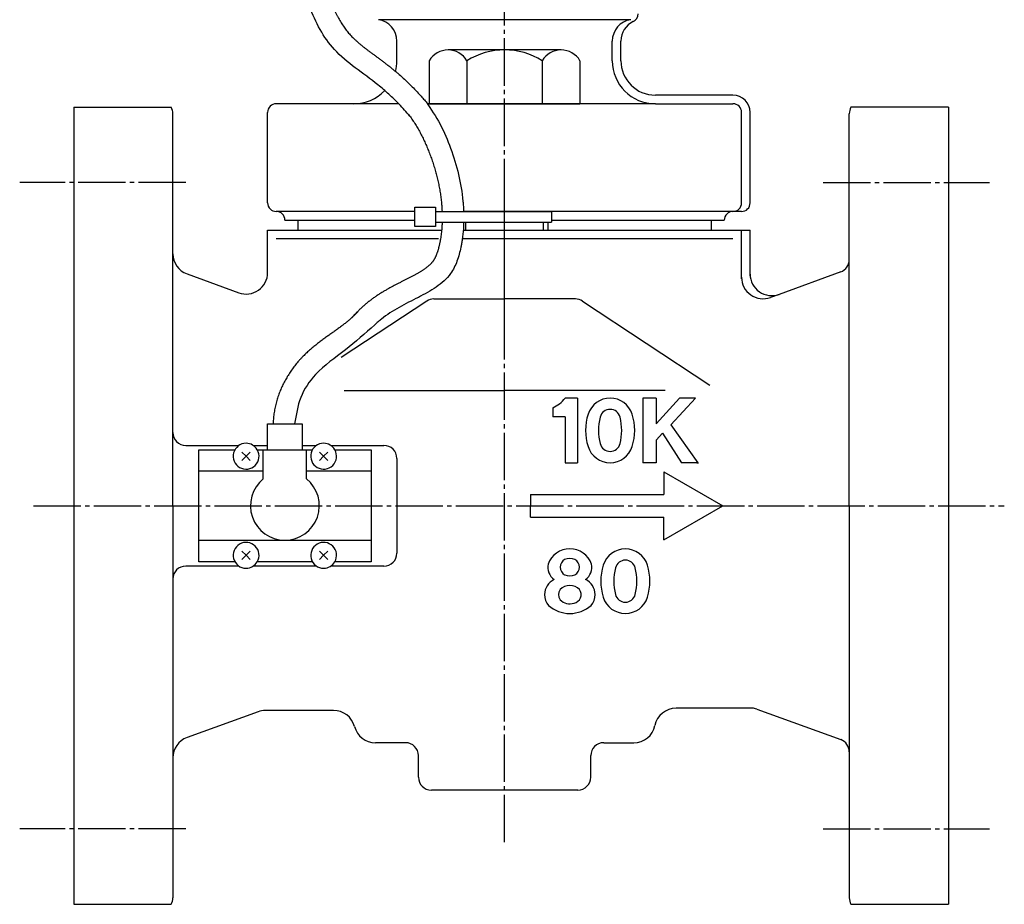
# Model space of a CAD drawing. Units: inches. Extents: x 990 to 1944, y 223 to 819.
# Drawn here: x 1224 to 1452, y 239 to 444 of the extents above; entities that cross this region are included whole.
import ezdxf

# ---------------------------------------------------------------- set-up
doc = ezdxf.new("R2010")
doc.units = ezdxf.units.IN
doc.linetypes.add('DASH_CENTER', pattern=[14, 11, -1, 1, -1])
doc.linetypes.add('PHANTOM', pattern=[13, 10, -1, 0, -1, 0, -1])
for name, color, linetype in [('1', 7, 'Continuous'), ('FORMAT', 7, 'Continuous'), ('WORKLAYER', 7, 'Continuous')]:
    doc.layers.add(name, color=color, linetype=linetype)

# ---------------------------------------------------------------- blocks, each defined once
blk = doc.blocks.new('_1__5', base_point=(1305.62, 368.86))
at = {"layer": '1', "color": 3, "linetype": 'Continuous'}
for p, q in [((1281.12, 350.5), (1282.69, 350.5)), ((1281.12, 344.5), (1281.12, 350.5)), ((1282.69, 350.5), (1287.39, 350.5)), ((1287.39, 350.5), (1287.71, 350.5)), ((1287.71, 350.5), (1289.12, 350.5)), ((1289.12, 350.5), (1289.12, 344.5)), ((1265.12, 339.5), (1265.12, 344.5)), ((1265.12, 344.5), (1273.52, 344.5)), ((1276.12, 343), (1275.15, 343.96)), ((1275.15, 342.03), (1276.12, 343)), ((1276.12, 343), (1277.08, 343.96)), ((1277.08, 342.03), (1276.12, 343)), ((1278.71, 344.5), (1280.12, 344.5)), ((1280.12, 344.5), (1281.12, 344.5)), ((1280.12, 339.5), (1280.12, 344.5)), ((1281.12, 344.5), (1289.12, 344.5)), ((1289.12, 344.5), (1290.12, 344.5)), ((1290.12, 344.5), (1291.52, 344.5)), ((1290.12, 339.5), (1290.12, 344.5)), ((1294.12, 343), (1293.15, 343.96)), ((1293.15, 342.03), (1294.12, 343)), ((1294.12, 343), (1295.08, 343.96)), ((1295.08, 342.03), (1294.12, 343)), ((1296.71, 344.5), (1305.12, 344.5)), ((1305.12, 344.5), (1305.12, 339.5)), ((1280.12, 339.5), (1265.12, 339.5)), ((1265.12, 323.5), (1265.12, 339.5)), ((1280.12, 337.74), (1280.12, 339.5)), ((1290.12, 337.74), (1290.12, 339.5)), ((1305.12, 339.5), (1290.12, 339.5)), ((1305.12, 339.5), (1305.12, 323.5)), ((1265.12, 323.5), (1285.12, 323.5)), ((1265.12, 318.5), (1265.12, 323.5)), ((1285.12, 323.5), (1305.12, 323.5)), ((1305.12, 323.5), (1305.12, 318.5)), ((1276.12, 320), (1275.15, 320.96)), ((1275.15, 319.03), (1276.12, 320)), ((1276.12, 320), (1277.08, 320.96)), ((1277.08, 319.03), (1276.12, 320)), ((1294.12, 320), (1293.15, 320.96)), ((1293.15, 319.03), (1294.12, 320)), ((1294.12, 320), (1295.08, 320.96)), ((1295.08, 319.03), (1294.12, 320)), ((1273.52, 318.5), (1265.12, 318.5)), ((1291.52, 318.5), (1278.71, 318.5)), ((1305.12, 318.5), (1296.71, 318.5))]:
    blk.add_line(p, q, dxfattribs=at)
for centre, radius, start, end in [((1276.12, 343), 3, 90, 30), ((1276.12, 343), 3, 30, 90), ((1294.12, 343), 3, 90, 30), ((1294.12, 343), 3, 30, 90), ((1285.12, 331.5), 8, 128.6822, -90), ((1285.12, 331.5), 8, -90, 51.3178), ((1276.12, 320), 3, -30, -90), ((1294.12, 320), 3, -30, -90), ((1276.12, 320), 3, -90, -30), ((1294.12, 320), 3, -90, -30)]:
    blk.add_arc(centre, radius, start, end, dxfattribs=at)
blk = doc.blocks.new('_8', base_point=(1093.37, 412.2))
at = {"layer": '1', "color": 3, "linetype": 'Continuous'}
for p, q in [((1315.32, 400.8), (1320.12, 400.8)), ((1315.32, 396.3), (1315.32, 400.8)), ((1320.12, 400.8), (1320.12, 399.8)), ((1320.12, 399.8), (1344.12, 399.8)), ((1320.12, 399.8), (1320.12, 396.3)), ((1344.12, 399.8), (1347.01, 399.8)), ((1347.01, 399.8), (1347.01, 397.3)), ((1320.12, 396.3), (1315.32, 396.3)), ((1320.12, 397.3), (1347.01, 397.3))]:
    blk.add_line(p, q, dxfattribs=at)
blk = doc.blocks.new('_15', base_point=(1034.26, 402.3))
at = {"layer": '1', "color": 3, "linetype": 'Continuous'}
for p, q in [((1321.53, 395.8), (1321.21, 393.3)), ((1326.55, 395.8), (1326.28, 393.3))]:
    blk.add_line(p, q, dxfattribs=at)
for points, knots in [([(1295.48, 449.14), (1295.54, 449), (1295.66, 448.71), (1295.87, 448.21), (1296.11, 447.64), (1296.39, 447.02), (1296.67, 446.42), (1296.96, 445.83), (1297.26, 445.25), (1297.56, 444.69), (1297.87, 444.14), (1298.19, 443.61), (1298.52, 443.1), (1298.97, 442.45), (1299.55, 441.67), (1300.17, 440.93), (1300.7, 440.37), (1301.12, 439.95), (1301.56, 439.53), (1302.03, 439.11), (1302.53, 438.69), (1303.04, 438.26), (1303.58, 437.84), (1304.13, 437.41), (1304.7, 436.97), (1305.29, 436.54), (1305.89, 436.09), (1306.51, 435.64), (1307.13, 435.18), (1307.77, 434.7), (1308.41, 434.22), (1308.95, 433.81), (1309.38, 433.47), (1309.71, 433.21), (1310.03, 432.95), (1310.47, 432.59), (1311, 432.15), (1311.84, 431.42), (1312.87, 430.5), (1314.07, 429.35), (1315.23, 428.18), (1316.25, 427.1), (1317.14, 426.12), (1317.64, 425.53), (1317.89, 425.24)], [0, 0, 0, 0, 0.471633, 0.938954, 1.628488, 2.307981, 2.977238, 3.636131, 4.284594, 4.922654, 5.550418, 6.16812, 6.776091, 7.374826, 8.54701, 9.692041, 10.267353, 10.86013, 11.471542, 12.101477, 12.749848, 13.416348, 14.100546, 14.801905, 15.519828, 16.253693, 17.002867, 17.766752, 18.544776, 19.336442, 20.141313, 20.959053, 21.372667, 21.789414, 22.208578, 22.628045, 23.464659, 24.298961, 25.961265, 27.616336, 29.265413, 30.909688, 32.070575, 33.229974, 33.229974, 33.229974, 33.229974]), ([(1314.13, 421.94), (1313.73, 422.41), (1312.92, 423.35), (1311.31, 425.06), (1309.28, 427.04), (1305.93, 429.92), (1301.47, 433.05), (1296.59, 437.03), (1293.11, 442), (1291.59, 445.54), (1290.82, 447.34)], [0, 0, 0, 0, 1.862534, 3.722248, 7.034275, 10.361721, 16.954833, 23.407972, 29.110501, 34.955102, 34.955102, 34.955102, 34.955102]), ([(1317.89, 425.24), (1319.03, 423.55), (1321.31, 420.16), (1323.72, 414.43), (1325.56, 408.44), (1326.32, 403.86), (1326.56, 400.97), (1326.59, 400.19), (1326.61, 399.8)], [0, 0, 0, 0, 6.109479, 12.217533, 18.564232, 24.894891, 26.074992, 27.254483, 27.254483, 27.254483, 27.254483]), ([(1313.9, 422.24), (1314.13, 421.91), (1314.61, 421.26), (1315.27, 420.26), (1315.91, 419.22), (1316.5, 418.16), (1317.07, 417.06), (1317.6, 415.94), (1318.1, 414.8), (1318.5, 413.83), (1318.8, 413.04), (1319.02, 412.44), (1319.23, 411.84), (1319.5, 411.04), (1319.82, 410.03), (1320.17, 408.81), (1320.48, 407.59), (1320.76, 406.36), (1321.01, 405.13), (1321.21, 403.89), (1321.38, 402.66), (1321.49, 401.57), (1321.57, 400.61), (1321.59, 400.07), (1321.61, 399.8)], [0, 0, 0, 0, 1.202431, 2.408865, 3.621412, 4.841696, 6.071012, 7.310234, 8.55995, 9.820402, 10.454862, 11.091237, 11.727847, 12.364061, 13.634835, 14.902751, 16.167043, 17.427035, 18.682136, 19.931863, 21.176037, 22.413701, 23.232995, 24.047747, 24.047747, 24.047747, 24.047747]), ([(1321.62, 397.3), (1321.62, 397.17), (1321.61, 396.93), (1321.59, 396.56), (1321.56, 396.18), (1321.54, 395.92), (1321.53, 395.8)], [0, 0, 0, 0, 0.363849, 0.727247, 1.115118, 1.502641, 1.502641, 1.502641, 1.502641]), ([(1326.62, 397.3), (1326.61, 397.05), (1326.6, 396.55), (1326.56, 396.05), (1326.55, 395.8)], [0, 0, 0, 0, 0.750423, 1.501915, 1.501915, 1.501915, 1.501915]), ([(1321.21, 393.3), (1321.2, 393.25), (1321.19, 393.15), (1321.15, 392.95), (1321.1, 392.7), (1321.05, 392.41), (1320.98, 392.12), (1320.92, 391.83), (1320.85, 391.55), (1320.78, 391.28), (1320.71, 391.01), (1320.63, 390.75), (1320.55, 390.5), (1320.47, 390.26), (1320.39, 390.02), (1320.3, 389.79), (1320.22, 389.58), (1320.13, 389.37), (1320.04, 389.17), (1319.94, 388.99), (1319.85, 388.81), (1319.76, 388.65), (1319.66, 388.49), (1319.58, 388.37), (1319.52, 388.28), (1319.47, 388.21), (1319.41, 388.14), (1319.34, 388.05), (1319.25, 387.94), (1319.08, 387.75), (1318.85, 387.51), (1318.6, 387.27), (1318.38, 387.08), (1318.2, 386.94), (1318.01, 386.79), (1317.81, 386.64), (1317.6, 386.49), (1317.38, 386.34), (1317.15, 386.19), (1316.92, 386.03), (1316.67, 385.88), (1316.42, 385.73), (1316.16, 385.58), (1315.8, 385.37), (1315.33, 385.11), (1314.75, 384.8), (1314.15, 384.48), (1313.53, 384.17), (1312.89, 383.84), (1312.25, 383.52), (1311.6, 383.19), (1310.95, 382.85), (1310.28, 382.5), (1309.61, 382.14), (1308.94, 381.77), (1308.27, 381.38), (1307.59, 380.97), (1306.91, 380.55), (1306.23, 380.1), (1305.67, 379.71), (1305.23, 379.38), (1304.95, 379.17), (1304.73, 379), (1304.56, 378.87), (1304.39, 378.74), (1304.07, 378.47), (1303.59, 378.07), (1302.98, 377.52), (1302.4, 376.97), (1301.84, 376.41), (1301.3, 375.86), (1300.9, 375.44), (1300.64, 375.16), (1300.56, 375.06), (1300.51, 375.01)], [0, 0, 0, 0, 0.15112, 0.302318, 0.60335, 0.904087, 1.20193, 1.495146, 1.783329, 2.066065, 2.342944, 2.61356, 2.877515, 3.134424, 3.383917, 3.625652, 3.859309, 4.084616, 4.301335, 4.509301, 4.708396, 4.898609, 5.07999, 5.252736, 5.336065, 5.41923, 5.503877, 5.590014, 5.767112, 5.951131, 6.341853, 6.764733, 6.988747, 7.221176, 7.461999, 7.711128, 7.968443, 8.233778, 8.506942, 8.787717, 9.075871, 9.371155, 9.673312, 9.982081, 10.618386, 11.278017, 11.959472, 12.65847, 13.368972, 14.08909, 14.818796, 15.558099, 16.307049, 17.065749, 17.834363, 18.613115, 19.402303, 20.202265, 21.013424, 21.836202, 22.252117, 22.671119, 22.881799, 23.093274, 23.305581, 23.517806, 24.355919, 25.177076, 25.981798, 26.770714, 27.544377, 28.303367, 28.496713, 28.689127, 28.689127, 28.689127, 28.689127]), ([(1326.28, 393.3), (1326.23, 393), (1326.14, 392.39), (1325.81, 390.7), (1325.19, 388.28), (1323.55, 384.87), (1320.29, 382.05), (1316.03, 379.81), (1311.63, 377.63), (1308.51, 375.68), (1306.75, 374.19), (1306.25, 373.73), (1306.01, 373.49)], [0, 0, 0, 0, 0.911595, 1.827589, 5.166719, 8.41085, 12.991337, 17.782457, 22.84494, 27.737734, 28.751515, 29.767887, 29.767887, 29.767887, 29.767887]), ([(1302.18, 376.72), (1302.03, 376.54), (1301.71, 376.17), (1301.28, 375.74), (1300.92, 375.39), (1300.64, 375.13), (1300.35, 374.87), (1300.05, 374.61), (1299.74, 374.35), (1299.42, 374.09), (1299.09, 373.83), (1298.75, 373.56), (1298.41, 373.3), (1298.05, 373.04), (1297.69, 372.77), (1297.33, 372.5), (1296.95, 372.23), (1296.57, 371.96), (1296.18, 371.68), (1295.79, 371.4), (1295.39, 371.12), (1294.99, 370.83), (1294.58, 370.54), (1294.17, 370.24), (1293.76, 369.93), (1293.34, 369.62), (1292.93, 369.3), (1292.51, 368.98), (1292.08, 368.64), (1291.66, 368.29), (1291.24, 367.94), (1290.68, 367.45), (1289.97, 366.81), (1289.36, 366.2), (1288.96, 365.78), (1288.75, 365.56), (1288.55, 365.34), (1288.29, 365.04), (1287.96, 364.66), (1287.45, 364.04), (1286.85, 363.25), (1286.16, 362.25), (1285.53, 361.22), (1284.94, 360.16), (1284.41, 359.07), (1283.93, 357.94), (1283.51, 356.79), (1283.14, 355.61), (1282.85, 354.4), (1282.62, 353.17), (1282.46, 351.92), (1282.42, 351.08), (1282.4, 350.66)], [0, 0, 0, 0, 0.714357, 1.450823, 1.828469, 2.212759, 2.603919, 3.002101, 3.407416, 3.819921, 4.239642, 4.666566, 5.100658, 5.541858, 5.990094, 6.445281, 6.907324, 7.37613, 7.8516, 8.333644, 8.822175, 9.317114, 9.818393, 10.325958, 10.839768, 11.359796, 11.886033, 12.418485, 12.957176, 13.502144, 14.053446, 14.611148, 15.74609, 16.907694, 17.202404, 17.498856, 17.797136, 18.096562, 18.696099, 19.296285, 20.49869, 21.704202, 22.913192, 24.126056, 25.343284, 26.565409, 27.793112, 29.027114, 30.268323, 31.517649, 32.776216, 34.045078, 34.045078, 34.045078, 34.045078]), ([(1306.01, 373.49), (1303.77, 371.5), (1299.3, 367.51), (1292.51, 362.97), (1288.37, 356.78), (1287.72, 352.59), (1287.39, 350.5)], [0, 0, 0, 0, 8.988334, 17.978874, 24.300707, 30.595511, 30.595511, 30.595511, 30.595511])]:
    blk.add_open_spline(points, degree=3, knots=knots, dxfattribs=at)
blk = doc.blocks.new('_10', base_point=(990.12, 223.5))
at = {"color": 3, "linetype": 'Continuous'}
for p, q in [((1416.12, 388.6), (1416.12, 422.5)), ((1262.41, 385.3), (1274.41, 380.93)), ((1347.29, 354.25), (1347.29, 352.12)), ((1353.04, 356.5), (1350.17, 356.5)), ((1353.04, 356.5), (1353.04, 341.5)), ((1368.19, 356.5), (1368.19, 341.5)), ((1371.31, 356.5), (1368.19, 356.5)), ((1371.31, 350.5), (1376.69, 356.5)), ((1371.31, 356.5), (1371.31, 350.5)), ((1380.44, 356.5), (1374.69, 350.25)), ((1380.44, 356.5), (1376.69, 356.5)), ((1350.17, 352.12), (1347.29, 352.12)), ((1350.17, 352.12), (1350.17, 341.5)), ((1374.69, 350.25), (1380.94, 341.5)), ((1371.31, 346.75), (1372.81, 348.37)), ((1372.81, 348.37), (1377.19, 341.5)), ((1372.81, 348.37), (1377.19, 341.5)), ((1371.31, 346.75), (1371.31, 341.5)), ((1350.17, 341.5), (1353.04, 341.5)), ((1371.31, 341.5), (1368.19, 341.5)), ((1380.94, 341.5), (1377.19, 341.5)), ((1373.12, 339.4), (1386.8, 331.5)), ((1373.12, 339.4), (1373.12, 334.15)), ((1342.12, 334.15), (1373.12, 334.15)), ((1342.12, 334.15), (1342.12, 331.5)), ((1342.12, 328.85), (1342.12, 331.5)), ((1373.12, 323.6), (1386.8, 331.5)), ((1342.12, 328.85), (1373.12, 328.85)), ((1373.12, 323.6), (1373.12, 328.85)), ((1278.89, 283.69), (1262.41, 277.69)), ((1316.12, 268.5), (1316.12, 273.5)), ((1356.12, 268.5), (1356.12, 273.5)), ((1353.12, 265.5), (1319.12, 265.5))]:
    blk.add_line(p, q, dxfattribs=at)
at = {"color": 3, "linetype": 'PHANTOM'}
blk.add_line((1380.76, 341.5), (1381.12, 341.5), dxfattribs=at)
at = {"color": 3, "linetype": 'Continuous'}
for centre, radius, start, end in [((1264.12, 390), 5, 180, -109.9999), ((1344.25, 361.1), 7.5, -66.0437, -37.8672), ((1360.62, 351.12), 5.37, 17.3523, 162.6477), ((1367.42, 349), 12.5, 162.6477, -162.6478), ((1370.43, 349), 12.5, 165.7051, -165.7051), ((1360.62, 351.5), 2.37, 14.2949, 165.7051), ((1350.81, 349), 12.5, -14.2949, 14.2949), ((1353.82, 349), 12.5, -17.3523, 17.3523), ((1360.62, 346.87), 5.38, -162.6478, -17.3523), ((1360.62, 346.5), 2.38, -165.7051, -14.2949), ((1351.26, 316.12), 5.38, 19.9503, 160.0498), ((1364.15, 316.12), 5.37, 17.3523, 162.6477), ((1349.64, 317.25), 3.5, 168.3131, -125.109), ((1351.01, 317.25), 2, 118.2421, -118.2421), ((1351.26, 316.12), 3.13, 67.4899, 112.5101), ((1351.51, 317.25), 2, -61.7579, 61.7579), ((1352.89, 317.25), 3.5, -54.891, 11.6869), ((1370.95, 314), 12.5, 162.6477, -162.6478), ((1364.15, 316.5), 2.37, 14.2949, 165.7051), ((1357.35, 314), 12.5, -17.3523, 17.3523), ((1351.26, 318.37), 3.12, -112.5101, -67.4899), ((1373.96, 314), 12.5, 165.7051, -165.7051), ((1354.33, 314), 12.5, -14.2949, 14.2949), ((1349.26, 310.87), 3.87, 115.0053, 180), ((1353.26, 310.87), 3.88, 0, 64.9947), ((1349.26, 310.87), 3.88, 180, -139.8152), ((1350.64, 310.87), 2, 143.9573, -143.9573), ((1351.26, 309.87), 3.12, 44.1523, 135.8477), ((1351.89, 310.87), 2, -79.9465, 36.0427), ((1353.26, 310.87), 3.88, -40.1847, 0), ((1364.15, 311.5), 2.38, -165.7051, -14.2949), ((1351.26, 311.87), 3.12, -135.8477, -71.8369), ((1364.15, 311.87), 5.38, -162.6478, -17.3523), ((1351.26, 314), 7.5, -131.4055, -90), ((1351.26, 314), 7.5, -90, -48.5945), ((1264.12, 272.99), 5, 109.9999, 180), ((1313.12, 273.5), 3, 0, 90), ((1359.12, 273.5), 3, 90, 180), ((1319.12, 268.5), 3, 180, -90), ((1353.12, 268.5), 3, -90, 0)]:
    blk.add_arc(centre, radius, start, end, dxfattribs=at)
at = {"layer": '1', "color": 3, "linetype": 'Continuous'}
for p, q in [((1236.12, 424), (1236.12, 239)), ((1236.12, 424), (1258.71, 424)), ((1439.12, 424), (1416.52, 424)), ((1439.12, 424), (1439.12, 239)), ((1281.12, 395.5), (1321.49, 395.5)), ((1326.51, 395.5), (1393.12, 395.5)), ((1414.14, 385.78), (1399.83, 380.57)), ((1399.83, 380.57), (1397.83, 379.84)), ((1262.12, 345.5), (1274.46, 345.5)), ((1277.77, 345.5), (1281.12, 345.5)), ((1289.12, 345.5), (1292.34, 345.5)), ((1295.77, 345.5), (1308.12, 345.5)), ((1311.12, 342.5), (1311.12, 320.5)), ((1274.46, 317.5), (1262.12, 317.5)), ((1292.46, 317.5), (1277.77, 317.5)), ((1308.12, 317.5), (1295.77, 317.5)), ((1296.43, 284), (1280.6, 284)), ((1393.61, 284.5), (1375.91, 284.5)), ((1394.63, 284.31), (1414.14, 277.21)), ((1313.12, 276.5), (1306.12, 276.5)), ((1359.12, 276.5), (1366.12, 276.5)), ((1236.12, 239), (1258.71, 239)), ((1416.52, 239), (1439.12, 239))]:
    blk.add_line(p, q, dxfattribs=at)
for centre, radius, start, end in [((1413.12, 388.6), 3, -70, 0), ((1276.12, 385.63), 5, -110.0006, 0), ((1396.12, 384.54), 5, 180, -70), ((1398.12, 385.27), 5, 180, -70), ((1262.12, 348.5), 3, 180, -90), ((1308.12, 342.5), 3, 0, 90), ((1308.12, 320.5), 3, -90, 0), ((1262.12, 314.5), 3, 90, 180), ((1280.6, 279), 5, 90, 110.0006), ((1296.43, 279), 5, 14.4775, 90), ((1375.91, 279.5), 5, 90, 168.463), ((1393.61, 281.5), 3, 70, 90), ((1306.12, 281.5), 5, -165.5225, -90), ((1366.12, 281.5), 5, -90, -11.537), ((1413.12, 274.4), 3, 0, 70)]:
    blk.add_arc(centre, radius, start, end, dxfattribs=at)
at = {"layer": 'FORMAT', "color": 3, "linetype": 'Continuous'}
for p, q in [((1259.12, 348.5), (1259.12, 422.5)), ((1416.12, 388.6), (1416.12, 422.5)), ((1281.12, 385.27), (1281.12, 395.5)), ((1391.12, 384.17), (1391.12, 395.5)), ((1393.12, 384.9), (1393.12, 395.5)), ((1283.12, 393.5), (1320.81, 393.5)), ((1326.3, 393.5), (1389.12, 393.5)), ((1416.12, 331.5), (1416.12, 388.6)), ((1319.7, 379.5), (1336.12, 379.5)), ((1352.54, 379.5), (1336.12, 379.5)), ((1318.04, 379), (1298.21, 365.9)), ((1354.19, 379), (1383.75, 359.48)), ((1298.87, 358.26), (1336.12, 358.26)), ((1373.37, 358.26), (1336.12, 358.26)), ((1259.12, 331.5), (1259.12, 348.5)), ((1259.12, 331.5), (1259.12, 314.5)), ((1416.12, 331.5), (1416.12, 240.5)), ((1259.12, 314.5), (1259.12, 240.5))]:
    blk.add_line(p, q, dxfattribs=at)
at = {"layer": 'FORMAT', "color": 1, "linetype": 'DASH_CENTER'}
for p, q in [((1262.15, 406.5), (1223.57, 406.5)), ((1336.12, 253.43), (1336.12, 406.43)), ((1410.08, 406.5), (1448.66, 406.5)), ((1226.77, 331.5), (1452.11, 331.5)), ((1262.15, 256.5), (1223.57, 256.5)), ((1410.08, 256.5), (1448.66, 256.5))]:
    blk.add_line(p, q, dxfattribs=at)
at = {"layer": 'FORMAT', "color": 3, "linetype": 'Continuous'}
for centre, start, end in [((1256.12, 422.5), 0, 29.9993), ((1419.12, 422.5), 150.0007, 180), ((1319.7, 376.5), 90, 123.4427), ((1352.54, 376.5), 56.5573, 90), ((1256.12, 240.5), -29.996, 0), ((1419.12, 240.5), 180, -150.004)]:
    blk.add_arc(centre, 3, start, end, dxfattribs=at)
blk = doc.blocks.new('_11', base_point=(1015.12, 373))
at = {"color": 1, "linetype": 'DASH_CENTER'}
blk.add_line((1336.12, 373), (1336.12, 460.19), dxfattribs=at)
at = {"color": 3, "linetype": 'Continuous'}
for p, q in [((1311.12, 434.8), (1311.12, 439.37)), ((1361.12, 434.8), (1361.12, 439.37)), ((1363.12, 434.8), (1363.12, 439.37)), ((1301.12, 424.8), (1283.12, 424.8)), ((1371.12, 424.8), (1389.12, 424.8)), ((1281.12, 401.8), (1281.12, 422.8)), ((1391.12, 401.8), (1391.12, 422.8)), ((1393.12, 401.8), (1393.12, 422.8))]:
    blk.add_line(p, q, dxfattribs=at)
for centre, radius, start, end in [((1306.12, 439.37), 5, 0, 81.7869), ((1366.12, 439.37), 5, 98.2131, 180), ((1368.12, 439.37), 5, 115.3769, 180), ((1301.12, 434.8), 10, -14.379, 0), ((1371.12, 434.8), 10, 180, -90), ((1301.12, 434.8), 10, -90, -43.93), ((1283.12, 422.8), 2, 90, 180), ((1389.12, 422.8), 2, 0, 90), ((1283.12, 401.8), 2, 180, -90), ((1389.12, 401.8), 2, -90, 0), ((1391.12, 401.8), 2, -90, 0), ((1283.12, 397.8), 2, 0, 90)]:
    blk.add_arc(centre, radius, start, end, dxfattribs=at)
at = {"layer": '1', "color": 3, "linetype": 'Continuous'}
for p, q in [((1365.4, 444.32), (1306.83, 444.3)), ((1389.12, 426.8), (1371.12, 426.8)), ((1311.54, 424.8), (1301.12, 424.8)), ((1371.12, 424.8), (1318.22, 424.8)), ((1315.32, 399.8), (1283.12, 399.8)), ((1288.12, 397.8), (1315.32, 397.8)), ((1389.12, 399.8), (1326.61, 399.8)), ((1347.01, 397.8), (1384.12, 397.8)), ((1391.12, 399.8), (1389.12, 399.8))]:
    blk.add_line(p, q, dxfattribs=at)
for centre, radius, start, end in [((1365.12, 445.69), 2, -64.6231, 0), ((1371.12, 434.8), 8, 180, -90), ((1389.12, 422.8), 4, 0, 90), ((1389.12, 397.8), 2, 90, 180)]:
    blk.add_arc(centre, radius, start, end, dxfattribs=at)
at = {"layer": 'WORKLAYER', "color": 3, "linetype": 'Continuous'}
for p, q in [((1285.12, 397.8), (1288.12, 397.8)), ((1288.12, 397.8), (1288.12, 395.5)), ((1384.12, 397.8), (1387.12, 397.8)), ((1384.12, 395.5), (1384.12, 397.8))]:
    blk.add_line(p, q, dxfattribs=at)
blk = doc.blocks.new('_12', base_point=(1020.12, 389.8))
at = {"layer": '1', "color": 3, "linetype": 'Continuous'}
for p, q in [((1349.24, 437.3), (1322.99, 437.3)), ((1318.62, 434.8), (1318.62, 424.8)), ((1327.37, 434.8), (1327.37, 424.8)), ((1344.87, 434.8), (1344.87, 424.8)), ((1353.62, 434.8), (1353.62, 424.8)), ((1318.62, 424.8), (1327.37, 424.8)), ((1327.37, 424.8), (1344.87, 424.8)), ((1344.87, 424.8), (1353.62, 424.8))]:
    blk.add_line(p, q, dxfattribs=at)
at = {"layer": '1', "color": 2, "linetype": 'Continuous'}
for p, q in [((1327.12, 395.5), (1327.12, 397.3)), ((1345.12, 395.5), (1345.12, 397.3)), ((1346.12, 397.3), (1346.12, 395.5))]:
    blk.add_line(p, q, dxfattribs=at)
at = {"layer": '1', "color": 3, "linetype": 'Continuous'}
for centre, radius, start, end in [((1322.99, 432.22), 5.08, 90, 149.4898), ((1322.99, 432.22), 5.08, 30.5102, 90), ((1336.12, 420.73), 16.56, 58.1092, 121.8908), ((1349.24, 432.22), 5.08, 90, 149.4898), ((1349.24, 432.22), 5.08, 30.5102, 90)]:
    blk.add_arc(centre, radius, start, end, dxfattribs=at)

msp = doc.modelspace()

# ---------------------------------------------------------------- block references
at = {"layer": '1'}
for name, p in [('_10', (990.12, 223.5)), ('_15', (1034.26, 402.3)), ('_8', (1093.37, 412.2)), ('_11', (1015.12, 373)), ('_12', (1020.12, 389.8)), ('_1__5', (1305.62, 368.86))]:
    msp.add_blockref(name, p, dxfattribs=at)

doc.saveas('drawing.dxf')
